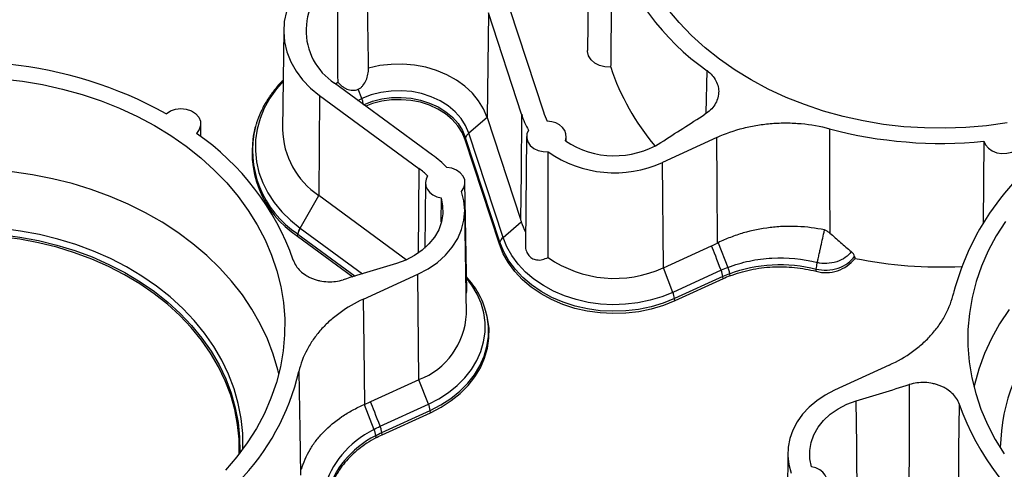
# Model space of a CAD drawing. Units: inches. Extents: x 0 to 34, y 0 to 22.
# Drawn here: x 27.6 to 28.8, y 18.8 to 19.4 of the extents above; entities that cross this region are included whole.
import ezdxf

# ---------------------------------------------------------------- set-up
doc = ezdxf.new("R2010")
doc.units = ezdxf.units.IN
doc.header["$MEASUREMENT"] = 0

msp = doc.modelspace()

# ---------------------------------------------------------------- linework, layer by layer
at = {"color": 7, "linetype": 'Continuous', "lineweight": 25}
for p, q in [((28.2976, 19.525), (28.2957, 19.3678)), ((28.1683, 19.4161), (28.1667, 19.2814)), ((28.211, 19.2856), (28.1683, 19.4161)), ((28.1954, 19.4215), (28.2389, 19.2888)), ((27.9052, 19.394), (27.9037, 19.2665)), ((28.0963, 19.2331), (27.9705, 19.3256)), ((27.9717, 19.3248), (27.9746, 19.3268)), ((27.9513, 19.3098), (27.9503, 19.1812)), ((27.9513, 19.3098), (28.079, 19.2158)), ((28.0057, 19.3059), (28.001, 19.3178)), ((27.7989, 19.257), (27.7986, 19.2735)), ((27.8699, 19.2734), (27.8689, 19.2699)), ((28.1667, 19.2814), (28.1432, 19.2614)), ((28.1667, 19.2814), (28.2095, 19.151)), ((27.8689, 19.2699), (27.8682, 19.2676)), ((28.1871, 19.1273), (28.1432, 19.2614)), ((28.139, 19.2554), (28.1384, 19.2529)), ((28.1824, 19.1188), (28.1384, 19.2529)), ((28.183, 19.1213), (28.139, 19.2554)), ((28.2174, 19.2572), (28.2158, 19.1188)), ((28.2684, 19.2506), (28.2683, 19.2573)), ((28.462, 19.2559), (28.3919, 19.2238)), ((28.805, 19.2511), (28.8041, 19.1457)), ((28.3931, 19.0882), (28.3919, 19.2238)), ((28.079, 19.2158), (28.0782, 19.1073)), ((28.0874, 19.1977), (28.0864, 19.1135)), ((28.1404, 19.0581), (28.1382, 19.1978)), ((27.9262, 19.1394), (27.9503, 19.1812)), ((28.0627, 19.0985), (27.9503, 19.1812)), ((28.1074, 19.1782), (28.1071, 19.1473)), ((28.14, 19.0286), (28.1379, 19.163)), ((28.1871, 19.1273), (28.2106, 19.1472)), ((27.9262, 19.1394), (27.9264, 19.1392)), ((27.923, 19.1288), (27.9235, 19.1316)), ((27.923, 19.1288), (27.9939, 19.0767)), ((28.1824, 19.1188), (28.183, 19.1213)), ((28.4635, 19.1206), (28.476, 19.0888)), ((28.3931, 19.0882), (28.4552, 19.1166)), ((28.4053, 19.0567), (28.3931, 19.0882)), ((28.4674, 19.0851), (28.4053, 19.0567)), ((28.5895, 19.0838), (28.5897, 19.0867)), ((28.0076, 19.048), (28.0778, 19.0801)), ((28.079, 18.9445), (28.0778, 19.0801)), ((28.4696, 19.0771), (28.4075, 19.0487)), ((28.4699, 19.0742), (28.4079, 19.0458)), ((28.4699, 19.0742), (28.4696, 19.0771)), ((28.4781, 19.0807), (28.4785, 19.0778)), ((28.4079, 19.0458), (28.4075, 19.0487)), ((28.1655, 19.0307), (28.1649, 19.033)), ((28.6833, 18.9632), (28.6132, 18.9311)), ((28.079, 18.9445), (28.0168, 18.916)), ((28.0913, 18.913), (28.079, 18.9445)), ((28.0086, 18.9124), (28.021, 18.8806)), ((28.0293, 18.8846), (28.0913, 18.913)), ((28.0314, 18.8766), (28.0935, 18.905)), ((28.0938, 18.9021), (28.0935, 18.905)), ((28.0318, 18.8737), (28.0938, 18.9021)), ((28.0232, 18.8726), (28.0235, 18.8697)), ((28.0318, 18.8737), (28.0314, 18.8766)), ((28.5531, 18.8502), (28.5514, 18.7159))]:
    msp.add_line(p, q, dxfattribs=at)
at = {"color": 8, "linetype": 'Continuous', "lineweight": 25}
for p, q in [((28.4482, 19.2871), (28.4493, 19.3417)), ((28.0006, 19.3034), (28.0057, 19.3059)), ((27.9264, 19.1392), (28.0063, 19.0805)), ((27.9235, 19.1316), (27.9969, 19.0776))]:
    msp.add_line(p, q, dxfattribs=at)
at = {"color": 7, "linetype": 'Continuous', "lineweight": 25, "flags": 128}
for points in [[(27.9617, 19.4832), (27.949, 19.4745), (27.9377, 19.4648), (27.9279, 19.4541), (27.9198, 19.4426), (27.9133, 19.4304), (27.9087, 19.4178), (27.906, 19.4049), (27.9052, 19.3917), (27.9064, 19.3787), (27.9094, 19.3657), (27.9144, 19.3532), (27.9211, 19.3412), (27.9296, 19.3298), (27.9397, 19.3193), (27.9513, 19.3098)], [(28.8348, 19.2745), (28.8085, 19.2708), (28.782, 19.2685), (28.7554, 19.2676), (28.7288, 19.268), (28.7022, 19.2697), (28.6759, 19.2727), (28.6498, 19.2771), (28.6242, 19.2828), (28.5991, 19.2898), (28.5747, 19.298), (28.5509, 19.3074), (28.528, 19.318), (28.5061, 19.3297), (28.4852, 19.3425), (28.4653, 19.3563), (28.4467, 19.3711), (28.4293, 19.3869), (28.4133, 19.4034), (28.3987, 19.4207)], [(28.3254, 19.3462), (28.3181, 19.3465), (28.3112, 19.3483), (28.3051, 19.3515), (28.3003, 19.3557), (28.2971, 19.3609), (28.2957, 19.3665), (28.2957, 19.3678)], [(28.1667, 19.2814), (28.1621, 19.2925), (28.1557, 19.303), (28.1477, 19.3128), (28.1381, 19.3217), (28.1271, 19.3296), (28.115, 19.3363), (28.1018, 19.3418), (28.0879, 19.346), (28.0733, 19.3487), (28.0585, 19.35), (28.0435, 19.3498), (28.0287, 19.3482), (28.0143, 19.345)], [(27.543, 19.3311), (27.5694, 19.3281), (27.5954, 19.3237), (27.6211, 19.318), (27.6462, 19.3111), (27.6706, 19.3029), (27.6943, 19.2935), (27.7172, 19.2829), (27.7392, 19.2711), (27.7601, 19.2583), (27.78, 19.2445), (27.7986, 19.2297), (27.8159, 19.214), (27.832, 19.1974), (27.8466, 19.1801), (27.8597, 19.1621), (27.8713, 19.1434), (27.8813, 19.1242), (27.8897, 19.1046), (27.8964, 19.0845), (27.9015, 19.0642), (27.9049, 19.0436), (27.9065, 19.0229), (27.9064, 19.0022), (27.9046, 18.9815), (27.9011, 18.961), (27.8958, 18.9407), (27.8889, 18.9206), (27.8804, 18.901), (27.8702, 18.8818), (27.8584, 18.8632), (27.8452, 18.8453), (27.8304, 18.828)], [(28.1432, 19.2614), (28.139, 19.2712), (28.1331, 19.2804), (28.1255, 19.2889), (28.1165, 19.2965), (28.1062, 19.303), (28.0948, 19.3082), (28.0825, 19.3122), (28.0697, 19.3148), (28.0565, 19.3159), (28.0432, 19.3155), (28.0302, 19.3137), (28.0175, 19.3105), (28.0057, 19.3059)], [(28.0078, 19.2979), (28.0192, 19.3023), (28.0312, 19.3053), (28.0437, 19.3071), (28.0563, 19.3074), (28.0689, 19.3063), (28.0812, 19.3039), (28.0928, 19.3001), (28.1037, 19.2951), (28.1136, 19.2889), (28.1222, 19.2817), (28.1294, 19.2736), (28.135, 19.2648), (28.139, 19.2554)], [(28.1384, 19.2529), (28.1344, 19.2622), (28.1288, 19.2709), (28.1217, 19.2789), (28.1131, 19.2861), (28.1033, 19.2922), (28.0925, 19.2972), (28.0809, 19.301), (28.0688, 19.3034), (28.0563, 19.3044), (28.0437, 19.3041), (28.0314, 19.3024), (28.0194, 19.2993), (28.0106, 19.2961)], [(27.7542, 19.2864), (27.7596, 19.2899), (27.7661, 19.2922), (27.7731, 19.293), (27.7801, 19.2922), (27.7866, 19.29), (27.792, 19.2865), (27.796, 19.282), (27.7982, 19.2767), (27.7985, 19.2712), (27.7968, 19.2659), (27.7933, 19.2611)], [(28.211, 19.2856), (28.2102, 19.2102), (28.2095, 19.151)], [(28.2672, 19.2514), (28.2682, 19.2558), (28.2679, 19.2603), (28.2664, 19.2646), (28.2636, 19.2685), (28.2597, 19.2719), (28.255, 19.2745), (28.2496, 19.2761), (28.2439, 19.2768)], [(28.2198, 19.2653), (28.2178, 19.2604), (28.2175, 19.2552), (28.219, 19.2502), (28.2221, 19.2456), (28.2267, 19.2418), (28.2323, 19.2391), (28.2387, 19.2376), (28.2453, 19.2374)], [(28.6066, 19.2671), (28.6068, 19.192), (28.6069, 19.133)], [(28.805, 19.2511), (28.8071, 19.2462), (28.8108, 19.2419), (28.8157, 19.2385), (28.8216, 19.2362), (28.8281, 19.2352), (28.8346, 19.2355), (28.8409, 19.2371), (28.8464, 19.2399), (28.8509, 19.2437), (28.8539, 19.2482), (28.8553, 19.2532), (28.855, 19.2584)], [(28.4625, 19.1201), (28.4622, 19.1962), (28.462, 19.2559)], [(28.2449, 19.1015), (28.245, 19.1362), (28.2451, 19.1695), (28.2453, 19.2374)], [(27.899, 18.9521), (27.8978, 18.9571), (27.8919, 18.9772), (27.8844, 18.997), (27.8752, 19.0164), (27.8644, 19.0352), (27.8521, 19.0535), (27.8383, 19.0711), (27.823, 19.088), (27.8064, 19.1041), (27.7885, 19.1193), (27.7693, 19.1336), (27.749, 19.1468), (27.7276, 19.1591), (27.7053, 19.1702), (27.6821, 19.1801), (27.658, 19.1889), (27.6333, 19.1965), (27.6081, 19.2028), (27.5823, 19.2078), (27.5562, 19.2115)], [(28.1338, 19.1864), (28.1368, 19.191), (28.1382, 19.196), (28.1378, 19.2012), (28.1358, 19.2061), (28.1322, 19.2104), (28.1272, 19.2139), (28.1213, 19.2162), (28.1148, 19.2173)], [(28.0901, 19.2065), (28.0881, 19.2023), (28.0874, 19.1978), (28.088, 19.1933), (28.0899, 19.1891), (28.0929, 19.1852), (28.097, 19.1821), (28.102, 19.1797), (28.1074, 19.1782)], [(28.0778, 19.0801), (28.0909, 19.087), (28.1028, 19.0952), (28.1132, 19.1046), (28.1219, 19.1148), (28.1288, 19.1259), (28.1339, 19.1376), (28.1369, 19.1497), (28.1379, 19.162), (28.1369, 19.1743), (28.1338, 19.1864)], [(28.1074, 19.1782), (28.1095, 19.168), (28.1097, 19.1576), (28.108, 19.1472), (28.1044, 19.1372), (28.099, 19.1277), (28.0919, 19.1189), (28.0833, 19.1109), (28.0733, 19.104), (28.0621, 19.0982), (28.05, 19.0938)], [(28.8326, 19.1479), (28.8208, 19.1293), (28.8106, 19.1102), (28.8021, 19.0905), (28.7952, 19.0705), (28.7899, 19.0502), (28.7864, 19.0296), (28.7846, 19.009), (28.7845, 18.9882), (28.7862, 18.9676), (28.7895, 18.947), (28.7946, 18.9267), (28.8013, 18.9066), (28.8097, 18.887), (28.8197, 18.8678), (28.8313, 18.8491)], [(27.8481, 18.849), (27.8479, 18.868), (27.846, 18.8871), (27.8424, 18.906), (27.8371, 18.9247), (27.8301, 18.9431), (27.8215, 18.961), (27.8113, 18.9785), (27.7996, 18.9953), (27.7864, 19.0114), (27.7718, 19.0268), (27.7558, 19.0414), (27.7386, 19.055), (27.7202, 19.0677), (27.7006, 19.0794), (27.6801, 19.09), (27.6587, 19.0994), (27.6365, 19.1076), (27.6136, 19.1147), (27.5901, 19.1204), (27.5662, 19.1249), (27.5419, 19.1281)], [(28.4075, 19.0487), (28.3928, 19.0428), (28.3773, 19.0381), (28.3613, 19.0348), (28.3449, 19.0329), (28.3284, 19.0324), (28.3118, 19.0332), (28.2955, 19.0355), (28.2796, 19.0391), (28.2643, 19.0441), (28.2498, 19.0503), (28.2363, 19.0577), (28.2238, 19.0662), (28.2127, 19.0757), (28.2029, 19.0861), (28.1946, 19.0972), (28.188, 19.109), (28.183, 19.1213)], [(28.4053, 19.0567), (28.391, 19.051), (28.376, 19.0465), (28.3604, 19.0432), (28.3445, 19.0414), (28.3284, 19.0408), (28.3124, 19.0417), (28.2965, 19.0439), (28.281, 19.0474), (28.2662, 19.0522), (28.2521, 19.0582), (28.2389, 19.0654), (28.2268, 19.0737), (28.216, 19.0829), (28.2065, 19.0931), (28.1984, 19.1039), (28.192, 19.1154), (28.1871, 19.1273)], [(28.4079, 19.0458), (28.3931, 19.0399), (28.3775, 19.0352), (28.3615, 19.0319), (28.345, 19.0299), (28.3284, 19.0294), (28.3118, 19.0303), (28.2954, 19.0325), (28.2794, 19.0362), (28.264, 19.0412), (28.2495, 19.0474), (28.2359, 19.0548), (28.2234, 19.0634), (28.2121, 19.0729), (28.2023, 19.0834), (28.194, 19.0946), (28.1873, 19.1064), (28.1824, 19.1188)], [(28.6388, 19.103), (28.6392, 19.1016), (28.6394, 19.1005)], [(28.0096, 18.9128), (28.0085, 18.9885), (28.0076, 19.048)], [(28.0938, 18.9021), (28.1077, 18.9093), (28.1205, 18.9176), (28.132, 18.9269), (28.1422, 18.9372), (28.1509, 18.9482), (28.158, 18.9599), (28.1634, 18.9722), (28.1671, 18.9848), (28.169, 18.9977), (28.1691, 19.0106), (28.1673, 19.0235), (28.1655, 19.0307)], [(28.8374, 19.0348), (28.8253, 19.0164), (28.8148, 18.9975), (28.8058, 18.978), (28.7985, 18.9582), (28.7929, 18.938), (28.7922, 18.9352)], [(27.9248, 18.9551), (27.9259, 18.8805), (27.9268, 18.8218)], [(28.6132, 18.9311), (28.6012, 18.9248), (28.5902, 18.9175), (28.5804, 18.9092), (28.572, 18.9001), (28.565, 18.8902), (28.5595, 18.8798), (28.5557, 18.869), (28.5535, 18.8579), (28.5531, 18.8466), (28.5544, 18.8354), (28.5573, 18.8244)], [(28.7092, 18.9382), (28.7088, 18.8622), (28.7086, 18.8024)], [(28.5836, 18.8326), (28.5815, 18.8429), (28.5813, 18.8534), (28.583, 18.8637), (28.5865, 18.8738), (28.5919, 18.8833), (28.599, 18.8922), (28.6076, 18.9002), (28.6177, 18.9071), (28.6289, 18.9129), (28.641, 18.9174)], [(28.6423, 18.7879), (28.6416, 18.8604), (28.641, 18.9174)], [(28.7725, 18.7822), (28.773, 18.8553), (28.7735, 18.9128)], [(28.6011, 18.8044), (28.6031, 18.8087), (28.6038, 18.8131), (28.6031, 18.8176), (28.6012, 18.8219), (28.5982, 18.8257), (28.594, 18.8288), (28.5891, 18.8312), (28.5836, 18.8326)]]:
    msp.add_lwpolyline(points, dxfattribs=at)
at = {"color": 8, "linetype": 'Continuous', "lineweight": 25, "flags": 128}
for points in [[(27.9044, 19.3282), (27.896, 19.3185), (27.8874, 19.3062), (27.8803, 19.2934), (27.8748, 19.2801), (27.8711, 19.2665), (27.869, 19.2526), (27.8688, 19.2386), (27.8702, 19.2247), (27.8734, 19.211), (27.8783, 19.1976), (27.8849, 19.1846), (27.893, 19.1721), (27.9027, 19.1604), (27.9138, 19.1494), (27.9262, 19.1394)], [(27.8527, 18.8551), (27.8527, 18.8559), (27.8525, 18.8753), (27.8506, 18.8947), (27.8469, 18.9139), (27.8416, 18.9328), (27.8345, 18.9514), (27.8258, 18.9696), (27.8155, 18.9872), (27.8036, 19.0043), (27.7902, 19.0206), (27.7754, 19.0362), (27.7592, 19.051), (27.7418, 19.0648), (27.7231, 19.0777), (27.7033, 19.0895), (27.6825, 19.1002), (27.6608, 19.1098), (27.6383, 19.1181), (27.6151, 19.1252), (27.5914, 19.1311), (27.5671, 19.1356), (27.5425, 19.1388)], [(27.542, 19.1309), (27.5663, 19.1277), (27.5903, 19.1232), (27.6138, 19.1175), (27.6367, 19.1104), (27.659, 19.1022), (27.6805, 19.0927), (27.701, 19.0821), (27.7206, 19.0704), (27.739, 19.0577), (27.7563, 19.0441), (27.7723, 19.0295), (27.7869, 19.014), (27.8002, 18.9979), (27.8119, 18.981), (27.8221, 18.9635), (27.8307, 18.9456), (27.8377, 18.9272), (27.843, 18.9085), (27.8466, 18.8895), (27.8485, 18.8704), (27.8487, 18.8512), (27.8487, 18.8497)], [(28.0913, 18.913), (28.1047, 18.92), (28.1171, 18.928), (28.1283, 18.937), (28.1381, 18.9469), (28.1465, 18.9576), (28.1534, 18.969), (28.1587, 18.9808), (28.1622, 18.993), (28.164, 19.0055), (28.1641, 19.018), (28.1624, 19.0304), (28.159, 19.0427), (28.1539, 19.0546), (28.1472, 19.0659), (28.1402, 19.0751)], [(28.0935, 18.905), (28.1073, 18.9121), (28.12, 18.9204), (28.1315, 18.9297), (28.1417, 18.9399), (28.1503, 18.9509), (28.1574, 18.9625), (28.1628, 18.9747), (28.1664, 18.9873), (28.1683, 19.0001), (28.1684, 19.013), (28.1666, 19.0258), (28.1647, 19.0336)]]:
    msp.add_lwpolyline(points, dxfattribs=at)
at = {"color": 7, "linetype": 'Continuous', "lineweight": 25}
for centre, radius, start, end in [((28.641, 19.6128), 0.3321, 198.9005, 234.7359), ((28.0147, 19.3932), 0.0807, 120.247, 236.7975), ((27.4948, 18.8134), 0.5395, 61.2534, 106.7657), ((28.6186, 19.4441), 0.3091, 198.4677, 220.1327), ((28.2892, 19.3072), 0.0811, 195.4716, 211.1109), ((28.2984, 19.3068), 0.0621, 196.8313, 208.7917), ((27.6013, 18.9857), 0.3357, 19.5983, 55.111), ((27.9935, 19.2369), 0.129, 166.2207, 236.8819), ((28.009, 19.2686), 0.1053, 181.1802, 236.1315), ((28.1507, 19.2518), 0.0122, 128.0238, 162.7403), ((28.7497, 19.8021), 0.5539, 255.0321, 275.7338), ((28.3302, 19.3458), 0.1135, 236.2886, 301.8402), ((29.0912, 18.9712), 0.3359, 121.4447, 165.3751), ((28.0356, 19.143), 0.1086, 43.1138, 56.0064), ((28.3304, 19.3582), 0.1478, 234.8433, 294.5606), ((28.0308, 19.1469), 0.0841, 45.1061, 54.9969), ((28.2888, 19.173), 0.0824, 198.2306, 207.7891), ((27.9463, 19.1272), 0.0235, 148.9105, 168.824), ((27.9465, 19.1271), 0.0235, 148.9104, 168.824), ((28.1946, 19.1177), 0.0122, 128.0239, 162.74), ((28.3307, 19.2254), 0.1507, 235.2881, 294.4235), ((28.6019, 19.1296), 0.0475, 254.7464, 322.1722), ((28.7499, 19.6488), 0.5594, 258.6088, 272.6856), ((28.3737, 19.0439), 0.0342, 8.1712, 22.145), ((28.0451, 19.0333), 0.095, 290.908, 357.1917), ((29.0713, 18.8519), 0.2452, 138.5941, 178.7626), ((27.6266, 19.0261), 0.3066, 315.8069, 346.6056), ((28.0597, 18.9002), 0.0342, 8.1712, 22.145), ((29.0885, 19.0245), 0.3343, 199.5146, 235.2807)]:
    msp.add_arc(centre, radius, start, end, dxfattribs=at)
at = {"color": 8, "linetype": 'Continuous', "lineweight": 25}
msp.add_arc((27.9937, 19.2393), 0.1285, 166.2086, 236.7923, dxfattribs=at)
at = {"color": 7, "linetype": 'Continuous', "lineweight": 25}
msp.add_ellipse((28.3292, 19.2479), major_axis=(0.1025, 0.1251), ratio=0.535258, start_param=2.772861, end_param=2.81269, dxfattribs=at)
for points, knots in [([(28.3268, 19.5052), (28.3268, 19.4999), (28.3267, 19.4947), (28.3267, 19.4894), (28.3263, 19.4469), (28.326, 19.4046), (28.3256, 19.3622), (28.3255, 19.3569), (28.3255, 19.3515), (28.3254, 19.3462)], [0.00254037, 0.00254037, 0.00254037, 0.00254037, 0.00507834, 0.00507834, 0.00507834, 0.02539171, 0.02539171, 0.02539171, 0.02794208, 0.02794208, 0.02794208, 0.02794208]), ([(28.001, 19.3178), (28.0022, 19.3184), (28.0033, 19.319), (28.0053, 19.3206), (28.0063, 19.3216), (28.0088, 19.3246), (28.0102, 19.327), (28.0123, 19.3319), (28.013, 19.3345), (28.014, 19.3397), (28.0143, 19.3424), (28.0143, 19.345)], [0, 0, 0, 0, 0.125, 0.125, 0.25, 0.25, 0.5, 0.5, 0.75, 0.75, 1, 1, 1, 1]), ([(28.4493, 19.3417), (28.4518, 19.3398), (28.4539, 19.3378), (28.4578, 19.3335), (28.4594, 19.3311), (28.4619, 19.3262), (28.4629, 19.3237), (28.4638, 19.3198), (28.464, 19.3185), (28.4642, 19.3158), (28.4643, 19.3132), (28.4639, 19.3106), (28.4635, 19.3079), (28.4631, 19.3066), (28.4619, 19.3028), (28.4607, 19.3003), (28.4577, 19.2956), (28.4558, 19.2933), (28.4516, 19.2892), (28.4492, 19.2873), (28.4466, 19.2856)], [0, 0, 0, 0, 0.125, 0.125, 0.25, 0.25, 0.375, 0.375, 0.4375, 0.4375, 0.5, 0.5625, 0.5625, 0.625, 0.625, 0.75, 0.75, 0.875, 0.875, 1, 1, 1, 1]), ([(27.9044, 19.3292), (27.9037, 19.3285), (27.8992, 19.3242), (27.8922, 19.3157), (27.8837, 19.3038), (27.8768, 19.2912), (27.8723, 19.281), (27.8706, 19.275), (27.8701, 19.2735)], [0, 0, 0, 0, 0.047319, 0.267842, 0.487723, 0.706814, 0.925014, 1, 1, 1, 1]), ([(27.9746, 19.3268), (27.9763, 19.325), (27.9782, 19.3233), (27.9811, 19.3211), (27.9822, 19.3204), (27.9843, 19.3191), (27.9854, 19.3186), (27.9877, 19.3176), (27.9888, 19.3172), (27.9912, 19.3166), (27.9925, 19.3165), (27.9961, 19.3163), (27.9987, 19.3168), (28.001, 19.3178)], [0, 0, 0, 0, 0.25, 0.25, 0.375, 0.375, 0.5, 0.5, 0.625, 0.625, 0.75, 0.75, 1, 1, 1, 1]), ([(28.0078, 19.2979), (28.0077, 19.299), (28.0074, 19.3003), (28.0067, 19.303), (28.0062, 19.3045), (28.0057, 19.3059)], [0, 0, 0, 0, 0.5, 0.5, 1, 1, 1, 1]), ([(28.462, 19.2559), (28.4729, 19.2609), (28.4843, 19.2649), (28.5022, 19.2694), (28.5083, 19.2707), (28.5205, 19.2727), (28.5266, 19.2734), (28.539, 19.2743), (28.5452, 19.2746), (28.5546, 19.2745), (28.5577, 19.2744), (28.564, 19.2741), (28.5671, 19.2739), (28.5826, 19.2725), (28.5948, 19.2703), (28.6066, 19.2671)], [0, 0, 0, 0, 0.25, 0.25, 0.375, 0.375, 0.5, 0.5, 0.625, 0.625, 0.6875, 0.6875, 0.75, 0.75, 1, 1, 1, 1]), ([(28.6003, 19.1369), (28.5889, 19.1394), (28.5773, 19.1408), (28.5598, 19.1416), (28.5539, 19.1416), (28.5421, 19.1412), (28.5361, 19.1407), (28.5186, 19.1386), (28.5071, 19.1363), (28.4903, 19.1314), (28.4848, 19.1295), (28.4739, 19.1254), (28.4687, 19.1231), (28.4635, 19.1206)], [0, 0, 0, 0, 0.25, 0.25, 0.375, 0.375, 0.5, 0.5, 0.75, 0.75, 0.875, 0.875, 1, 1, 1, 1]), ([(28.591, 19.095), (28.5914, 19.0967), (28.5922, 19.1004), (28.5934, 19.106), (28.5946, 19.1114), (28.5961, 19.1181), (28.598, 19.1265), (28.5995, 19.1334), (28.6003, 19.1369)], [0, 0, 0, 0, 0.119429, 0.270297, 0.397186, 0.504941, 0.75247, 1, 1, 1, 1]), ([(28.6069, 19.133), (28.6059, 19.1338), (28.6049, 19.1345), (28.6027, 19.1359), (28.6015, 19.1365), (28.6003, 19.1369)], [0, 0, 0, 0, 0.5, 0.5, 1, 1, 1, 1]), ([(28.6069, 19.133), (28.6093, 19.1311), (28.6117, 19.129), (28.6163, 19.125), (28.6186, 19.123), (28.6255, 19.117), (28.63, 19.113), (28.6346, 19.1091)], [0, 0, 0, 0, 0.25, 0.25, 0.5, 0.5, 1, 1, 1, 1]), ([(28.216, 19.1188), (28.2159, 19.1175), (28.2157, 19.1137), (28.2175, 19.1079), (28.2206, 19.1033), (28.2249, 19.1), (28.2304, 19.098), (28.2378, 19.0984), (28.2426, 19.1005), (28.2449, 19.1015)], [0, 0, 0, 0, 0.0840508, 0.2400416, 0.3964151, 0.4751057, 0.6352494, 0.8239467, 1, 1, 1, 1]), ([(28.6346, 19.1091), (28.6327, 19.1064), (28.6301, 19.1038), (28.6238, 19.0992), (28.62, 19.0973), (28.6118, 19.0947), (28.6074, 19.094), (28.5989, 19.0937), (28.5947, 19.0941), (28.591, 19.095)], [0, 0, 0, 0, 0.25, 0.25, 0.5, 0.5, 0.75, 0.75, 1, 1, 1, 1]), ([(28.6388, 19.103), (28.6385, 19.1041), (28.638, 19.1051), (28.6366, 19.1072), (28.6357, 19.1082), (28.6346, 19.1091)], [0, 0, 0, 0, 0.5, 0.5, 1, 1, 1, 1]), ([(27.9175, 19.0984), (27.9184, 19.0958), (27.9196, 19.0933), (27.9226, 19.0886), (27.9245, 19.0863), (27.9287, 19.0822), (27.9311, 19.0804), (27.9351, 19.0779), (27.9365, 19.0771), (27.9393, 19.0756), (27.9422, 19.0743), (27.9453, 19.0733), (27.9485, 19.0723), (27.9502, 19.0719), (27.9551, 19.0709), (27.9584, 19.0705), (27.9652, 19.0703), (27.9687, 19.0704), (27.9753, 19.0713), (27.9786, 19.072), (27.9818, 19.073)], [0, 0, 0, 0, 0.125, 0.125, 0.25, 0.25, 0.375, 0.375, 0.4375, 0.4375, 0.5, 0.5625, 0.5625, 0.625, 0.625, 0.75, 0.75, 0.875, 0.875, 1, 1, 1, 1]), ([(28.476, 19.0888), (28.4848, 19.0922), (28.4941, 19.095), (28.5132, 19.099), (28.5229, 19.1003), (28.5523, 19.1019), (28.5723, 19.0998), (28.591, 19.095)], [0, 0, 0, 0, 0.25, 0.25, 0.5, 0.5, 1, 1, 1, 1]), ([(28.5897, 19.0867), (28.5939, 19.0857), (28.5986, 19.0852), (28.6083, 19.0855), (28.6133, 19.0864), (28.6225, 19.0895), (28.6268, 19.0917), (28.6339, 19.0969), (28.6367, 19.0999), (28.6388, 19.103)], [0, 0, 0, 0, 0.25, 0.25, 0.5, 0.5, 0.75, 0.75, 1, 1, 1, 1]), ([(28.5897, 19.0867), (28.5897, 19.0878), (28.5899, 19.0892), (28.5904, 19.092), (28.5907, 19.0935), (28.591, 19.095)], [0, 0, 0, 0, 0.5, 0.5, 1, 1, 1, 1]), ([(28.476, 19.0887), (28.4761, 19.0884), (28.4764, 19.0876), (28.4768, 19.0864), (28.4772, 19.0853), (28.4774, 19.0843), (28.4777, 19.0833), (28.4779, 19.0824), (28.478, 19.0815), (28.4781, 19.081), (28.4781, 19.0807)], [0, 0, 0, 0, 0.136476, 0.270549, 0.401704, 0.529487, 0.653504, 0.773425, 0.88899, 1, 1, 1, 1]), ([(28.4785, 19.0778), (28.4828, 19.0795), (28.4872, 19.081), (28.4961, 19.0836), (28.5006, 19.0848), (28.5144, 19.0877), (28.5239, 19.0889), (28.5381, 19.0897), (28.5429, 19.0897), (28.5524, 19.0895), (28.5571, 19.0892), (28.5712, 19.0877), (28.5804, 19.0861), (28.5895, 19.0838)], [0, 0, 0, 0, 0.125, 0.125, 0.25, 0.25, 0.5, 0.5, 0.625, 0.625, 0.75, 0.75, 1, 1, 1, 1]), ([(28.1646, 19.0336), (28.1635, 19.0371), (28.1611, 19.0446), (28.1556, 19.0556), (28.1487, 19.0666), (28.143, 19.0733), (28.1402, 19.0767)], [0, 0, 0, 0, 0.228588, 0.484888, 0.742334, 1, 1, 1, 1]), ([(28.1396, 19.0551), (28.14, 19.0556), (28.1406, 19.0564), (28.1403, 19.0577), (28.1403, 19.058)], [0, 0, 0, 0, 0.7173259, 1, 1, 1, 1]), ([(28.6833, 18.9632), (28.6942, 18.9681), (28.7042, 18.974), (28.718, 18.9839), (28.7224, 18.9875), (28.7305, 18.9948), (28.7344, 18.9986), (28.7414, 19.0065), (28.7447, 19.0107), (28.7492, 19.0171), (28.7506, 19.0193), (28.7533, 19.0237), (28.7546, 19.0259), (28.7605, 19.0371), (28.764, 19.0464), (28.7662, 19.0561)], [0, 0, 0, 0, 0.25, 0.25, 0.375, 0.375, 0.5, 0.5, 0.625, 0.625, 0.6875, 0.6875, 0.75, 0.75, 1, 1, 1, 1]), ([(28.0076, 19.048), (27.9968, 19.043), (27.9868, 19.0372), (27.973, 19.0272), (27.9686, 19.0237), (27.9604, 19.0164), (27.9566, 19.0126), (27.9496, 19.0046), (27.9463, 19.0005), (27.9418, 18.9941), (27.9404, 18.9919), (27.9377, 18.9875), (27.9364, 18.9853), (27.9305, 18.9741), (27.927, 18.9647), (27.9248, 18.9551)], [0, 0, 0, 0, 0.25, 0.25, 0.375, 0.375, 0.5, 0.5, 0.625, 0.625, 0.6875, 0.6875, 0.75, 0.75, 1, 1, 1, 1]), ([(28.7735, 18.9128), (28.7726, 18.9154), (28.7714, 18.9179), (28.7684, 18.9226), (28.7665, 18.9248), (28.7623, 18.9289), (28.7599, 18.9308), (28.7559, 18.9333), (28.7545, 18.9341), (28.7517, 18.9355), (28.7487, 18.9368), (28.7456, 18.9379), (28.7425, 18.9389), (28.7408, 18.9393), (28.7359, 18.9403), (28.7326, 18.9407), (28.7258, 18.9409), (28.7223, 18.9408), (28.7157, 18.9399), (28.7124, 18.9392), (28.7092, 18.9382)], [0, 0, 0, 0, 0.125, 0.125, 0.25, 0.25, 0.375, 0.375, 0.4375, 0.4375, 0.5, 0.5625, 0.5625, 0.625, 0.625, 0.75, 0.75, 0.875, 0.875, 1, 1, 1, 1]), ([(27.9281, 18.8293), (27.9306, 18.8382), (27.9343, 18.8466), (27.9415, 18.8587), (27.9441, 18.8626), (27.95, 18.8703), (27.9533, 18.874), (27.9636, 18.8846), (27.9714, 18.8911), (27.9844, 18.8999), (27.989, 18.9027), (27.9985, 18.9079), (28.0034, 18.9102), (28.0086, 18.9124)], [0, 0, 0, 0, 0.25, 0.25, 0.375, 0.375, 0.5, 0.5, 0.75, 0.75, 0.875, 0.875, 1, 1, 1, 1]), ([(28.021, 18.8806), (28.0216, 18.8792), (28.0221, 18.8778), (28.0228, 18.875), (28.0231, 18.8737), (28.0232, 18.8726)], [0, 0, 0, 0, 0.5, 0.5, 1, 1, 1, 1]), ([(28.0314, 18.8766), (28.0313, 18.8778), (28.031, 18.879), (28.0303, 18.8818), (28.0298, 18.8832), (28.0293, 18.8846)], [0, 0, 0, 0, 0.5, 0.5, 1, 1, 1, 1]), ([(28.0232, 18.8725), (28.0073, 18.8641), (27.9938, 18.8532), (27.9731, 18.8284), (27.9659, 18.8145), (27.9623, 18.7996)], [0, 0, 0, 0, 0.5, 0.5, 1, 1, 1, 1]), ([(28.0235, 18.8697), (28.0196, 18.8676), (28.0158, 18.8653), (28.0085, 18.8605), (28.005, 18.858), (27.9951, 18.85), (27.9891, 18.8442), (27.9813, 18.8349), (27.9789, 18.8316), (27.9745, 18.825), (27.9726, 18.8217), (27.9674, 18.8115), (27.9648, 18.8044), (27.963, 18.7971)], [0, 0, 0, 0, 0.125, 0.125, 0.25, 0.25, 0.5, 0.5, 0.625, 0.625, 0.75, 0.75, 1, 1, 1, 1])]:
    msp.add_open_spline(points, degree=3, knots=knots, dxfattribs=at)
for points in [[(28.0143, 19.345), (28.0136, 19.3902), (28.0129, 19.4353), (28.0122, 19.4804)], [(27.9741, 19.4629), (27.9742, 19.4175), (27.9744, 19.3722), (27.9746, 19.3268)], [(28.39, 19.2494), (28.4088, 19.2615), (28.4277, 19.2736), (28.4466, 19.2856)], [(27.9233, 19.1318), (27.9234, 19.1317), (27.9234, 19.1317), (27.9235, 19.1316)], [(28.4552, 19.1166), (28.4577, 19.1177), (28.4601, 19.1189), (28.4625, 19.1201)], [(28.4635, 19.1206), (28.4632, 19.1204), (28.4628, 19.1203), (28.4625, 19.1201)], [(28.4674, 19.0851), (28.4621, 19.0988), (28.458, 19.1093), (28.4552, 19.1166)], [(28.05, 19.0938), (28.0272, 19.0869), (28.0045, 19.08), (27.9818, 19.073)], [(28.4782, 19.0807), (28.5125, 19.094), (28.5532, 19.0962), (28.5897, 19.0867)], [(28.476, 19.0888), (28.4731, 19.0876), (28.4702, 19.0864), (28.4674, 19.0851)], [(28.4696, 19.0771), (28.4693, 19.0794), (28.4685, 19.0822), (28.4674, 19.0851)], [(28.4781, 19.0807), (28.4752, 19.0796), (28.4724, 19.0784), (28.4696, 19.0771)], [(28.4785, 19.0778), (28.4756, 19.0767), (28.4727, 19.0755), (28.4699, 19.0742)], [(28.641, 18.9174), (28.6638, 18.9243), (28.6865, 18.9312), (28.7092, 18.9382)], [(28.0086, 18.9124), (28.0089, 18.9126), (28.0092, 18.9127), (28.0096, 18.9128)], [(28.0168, 18.916), (28.0144, 18.9149), (28.012, 18.9139), (28.0096, 18.9128)], [(28.0293, 18.8846), (28.0239, 18.8983), (28.0198, 18.9087), (28.0168, 18.916)], [(28.021, 18.8806), (27.9883, 18.8632), (27.9653, 18.8358), (27.9581, 18.8054)], [(28.021, 18.8806), (28.0237, 18.882), (28.0265, 18.8834), (28.0293, 18.8846)], [(28.0232, 18.8725), (28.0259, 18.874), (28.0286, 18.8753), (28.0314, 18.8766)], [(28.0235, 18.8697), (28.0262, 18.8711), (28.029, 18.8725), (28.0318, 18.8737)]]:
    msp.add_open_spline(points, degree=3, dxfattribs=at)

doc.saveas('drawing.dxf')
